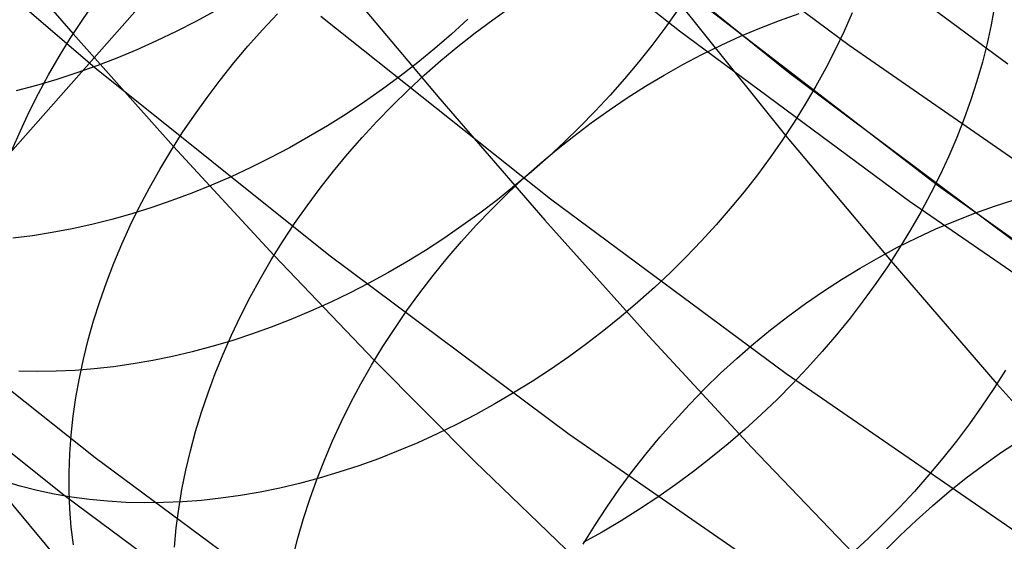
# Model space of a CAD drawing. Units: millimetres. Extents: x -122 to 155, y -135 to 142.
# Drawn here: x -10 to -5, y -30 to -27 of the extents above; entities that cross this region are included whole.
import ezdxf

# ---------------------------------------------------------------- set-up
doc = ezdxf.new("R2010")
doc.units = ezdxf.units.MM
doc.header["$MEASUREMENT"] = 0
doc.layers.add('Default', color=7, linetype='Continuous', true_color=0x000000)

msp = doc.modelspace()

# ---------------------------------------------------------------- linework, layer by layer
at = {"layer": 'Default'}
for p, q in [((15.3982, 0.8903, 1624.9571), (-15.0498, -33.5903, 1624.9571)), ((15.3982, 0.8903, 1626.4571), (-15.0498, -33.5903, 1626.4571)), ((-7.0198, -27.4978, 386.2892), (-8.0756, -26.6571, 386.2892)), ((-9.7776, -27.6698, 389.3208), (-10.8498, -26.7475, 389.3208)), ((-9.7776, -27.6698, 392.7956), (-10.8498, -26.7475, 392.7956)), ((-6.2202, -27.5645, 395.0566), (-7.2908, -26.7658, 395.0566)), ((-7.5865, -26.8193, 1651.4545), (-6.5053, -27.6904, 1651.4545)), ((-7.5865, -26.8193, 1626.4545), (-6.5053, -27.6904, 1626.4545)), ((-7.4661, -26.8081, 286.2344), (-6.5205, -27.9897, 287.7645)), ((-5.4724, -27.6531, 386.2892), (-6.5345, -26.866, 386.2892)), ((-5.4724, -27.6531, 389.2892), (-6.5345, -26.866, 389.2892)), ((-5.4724, -27.6531, 387.7892), (-6.5345, -26.866, 387.7892)), ((-10.3521, -26.962, 292.3959), (-9.879, -27.51, 293.1719)), ((-8.6507, -27.2204, 289.7325), (-8.1501, -27.8165, 290.5445)), ((-9.8374, -27.4466, 293.1905), (-9.7796, -27.363, 293.2133)), ((-7.9007, -27.4434, 294.8443), (-7.8162, -27.3837, 294.8321)), ((-6.8937, -27.3846, 1638.9545), (-5.7994, -28.2268, 1638.9545)), ((-5.5341, -27.3794, 289.14), (-5.5502, -27.4673, 289.0865)), ((-9.2105, -27.4023, 285.3215), (-9.3013, -27.4517, 285.3342)), ((-8.986, -27.4908, 294.0702), (-8.915, -27.415, 294.0778)), ((-7.6291, -28.2907, 389.2892), (-8.712, -27.4284, 389.2892)), ((-7.0308, -27.4018, 286.9622), (-7.0892, -27.4836, 286.935)), ((-6.5483, -27.4473, 295.405), (-6.4557, -27.4146, 295.3704)), ((-6.2056, -27.4105, 288.0039), (-6.2441, -27.4978, 287.9622)), ((-9.8925, -27.5312, 293.1654), (-9.8374, -27.4466, 293.1905)), ((-9.3013, -27.4517, 285.3342), (-9.393, -27.4986, 285.3493)), ((-8.0185, -27.4413, 286.0698), (-8.0954, -27.511, 286.0613)), ((-7.9837, -27.5055, 294.8543), (-7.9007, -27.4434, 294.8443)), ((-7.0892, -27.4836, 286.935), (-7.1501, -27.5644, 286.9103)), ((-6.7324, -27.5215, 295.468), (-6.6406, -27.4829, 295.4375)), ((-6.6406, -27.4829, 295.4375), (-6.5483, -27.4473, 295.405)), ((-5.5502, -27.4673, 289.0865), (-5.5695, -27.5555, 289.0347)), ((-9.945, -27.6169, 293.138), (-9.8925, -27.5312, 293.1654)), ((-9.879, -27.51, 293.1719), (-9.4056, -28.0413, 293.9575)), ((-9.393, -27.4986, 285.3493), (-9.4856, -27.543, 285.3668)), ((-9.0549, -27.5682, 294.0603), (-8.986, -27.4908, 294.0702)), ((-8.0954, -27.511, 286.0613), (-8.1741, -27.5789, 286.0552)), ((-8.0652, -27.5699, 294.8619), (-7.9837, -27.5055, 294.8543)), ((-5.9356, -28.3013, 386.2892), (-7.0198, -27.4978, 386.2892)), ((-6.8236, -27.5629, 295.4964), (-6.7324, -27.5215, 295.468)), ((-6.2441, -27.4978, 287.9622), (-6.2855, -27.5848, 287.9226)), ((-9.4856, -27.543, 285.3668), (-9.5788, -27.5848, 285.3867)), ((-9.1216, -27.6473, 294.048), (-9.0549, -27.5682, 294.0603)), ((-8.1451, -27.6364, 294.8672), (-8.0652, -27.5699, 294.8619)), ((-7.1501, -27.5644, 286.9103), (-7.2134, -27.644, 286.888)), ((-6.9141, -27.6072, 295.5226), (-6.8236, -27.5629, 295.4964)), ((-5.1224, -28.3256, 395.0566), (-6.2202, -27.5645, 395.0566)), ((-5.5695, -27.5555, 289.0347), (-5.592, -27.644, 288.9846)), ((-9.9949, -27.7034, 293.1084), (-9.945, -27.6169, 293.138)), ((-9.6727, -27.624, 285.4091), (-9.7671, -27.6605, 285.4338)), ((-9.5788, -27.5848, 285.3867), (-9.6727, -27.624, 285.4091)), ((-8.1741, -27.5789, 286.0552), (-8.2546, -27.6449, 286.0517)), ((-7.0038, -27.6543, 295.5468), (-6.9141, -27.6072, 295.5226)), ((-6.2855, -27.5848, 287.9226), (-6.3297, -27.6713, 287.8852)), ((-9.7671, -27.6605, 285.4338), (-9.8618, -27.6943, 285.4608)), ((-8.674, -28.5543, 389.3208), (-9.7776, -27.6698, 389.3208)), ((-8.674, -28.5543, 392.7956), (-9.7776, -27.6698, 392.7956)), ((-9.186, -27.7278, 294.0333), (-9.1216, -27.6473, 294.048)), ((-8.2546, -27.6449, 286.0517), (-8.3367, -27.7089, 286.0508)), ((-8.2233, -27.7052, 294.8701), (-8.1451, -27.6364, 294.8672)), ((-7.2134, -27.644, 286.888), (-7.2791, -27.7223, 286.8681)), ((-7.0926, -27.7042, 295.5687), (-7.0038, -27.6543, 295.5468)), ((-5.592, -27.644, 288.9846), (-5.6175, -27.7327, 288.9364)), ((-10.0419, -27.7907, 293.0766), (-9.9949, -27.7034, 293.1084)), ((-9.8618, -27.6943, 285.4608), (-9.9568, -27.7253, 285.4902)), ((-8.3367, -27.7089, 286.0508), (-8.4204, -27.7709, 286.0523)), ((-8.2996, -27.7759, 294.8706), (-8.2233, -27.7052, 294.8701)), ((-7.1803, -27.7567, 295.5885), (-7.0926, -27.7042, 295.5687)), ((-6.5053, -27.6904, 1651.4545), (-5.3945, -28.5235, 1651.4545)), ((-6.5053, -27.6904, 1626.4545), (-5.3945, -28.5235, 1626.4545)), ((-6.3297, -27.6713, 287.8852), (-6.3768, -27.7572, 287.8499)), ((-10.0519, -27.7534, 285.5218), (-10.1471, -27.7788, 285.5557)), ((-9.9568, -27.7253, 285.4902), (-10.0519, -27.7534, 285.5218)), ((-9.248, -27.8097, 294.0162), (-9.186, -27.7278, 294.0333)), ((-7.2791, -27.7223, 286.8681), (-7.347, -27.7993, 286.8507)), ((-7.2669, -27.8118, 295.606), (-7.1803, -27.7567, 295.5885)), ((-6.3768, -27.7572, 287.8499), (-6.4267, -27.8424, 287.8169)), ((-5.6175, -27.7327, 288.9364), (-5.6462, -27.8214, 288.89)), ((-10.0862, -27.8786, 293.0426), (-10.0419, -27.7907, 293.0766)), ((-9.3075, -27.8929, 293.9969), (-9.248, -27.8097, 294.0162)), ((-8.4204, -27.7709, 286.0523), (-8.5055, -27.8307, 286.0564)), ((-8.3741, -27.8487, 294.8688), (-8.2996, -27.7759, 294.8706)), ((-7.347, -27.7993, 286.8507), (-7.4171, -27.8748, 286.8357)), ((-8.5055, -27.8307, 286.0564), (-8.592, -27.8883, 286.063)), ((-8.4466, -27.9233, 294.8646), (-8.3741, -27.8487, 294.8688)), ((-8.1501, -27.8165, 290.5445), (-7.655, -28.3885, 291.3574)), ((-7.3523, -27.8694, 295.6212), (-7.2669, -27.8118, 295.606)), ((-6.4267, -27.8424, 287.8169), (-6.4793, -27.9269, 287.7861)), ((-5.6462, -27.8214, 288.89), (-5.6779, -27.91, 288.8455)), ((-10.1275, -27.9671, 293.0065), (-10.0862, -27.8786, 293.0426)), ((-9.3646, -27.9773, 293.9752), (-9.3075, -27.8929, 293.9969)), ((-8.592, -27.8883, 286.063), (-8.6798, -27.9436, 286.0721)), ((-7.4171, -27.8748, 286.8357), (-7.4894, -27.9488, 286.8233)), ((-7.4363, -27.9296, 295.6342), (-7.3523, -27.8694, 295.6212)), ((-8.6798, -27.9436, 286.0721), (-8.7687, -27.9966, 286.0838)), ((-8.5171, -27.9998, 294.858), (-8.4466, -27.9233, 294.8646)), ((-7.4894, -27.9488, 286.8233), (-7.5636, -28.0212, 286.8135)), ((-7.5189, -27.9921, 295.645), (-7.4363, -27.9296, 295.6342)), ((-6.4793, -27.9269, 287.7861), (-6.5345, -28.0105, 287.7576)), ((-5.6779, -27.91, 288.8455), (-5.7127, -27.9985, 288.803)), ((-10.166, -28.056, 292.9683), (-10.1275, -27.9671, 293.0065)), ((-9.419, -28.0628, 293.9513), (-9.3646, -27.9773, 293.9752)), ((-7.5999, -28.057, 295.6534), (-7.5189, -27.9921, 295.645)), ((-6.5205, -27.9897, 287.7645), (-6.0227, -28.5834, 288.5713)), ((-9.4056, -28.0413, 293.9575), (-8.9321, -28.5553, 294.7531)), ((-8.7687, -27.9966, 286.0838), (-8.8586, -28.0472, 286.0979)), ((-8.5853, -28.0779, 294.8491), (-8.5171, -27.9998, 294.858)), ((-7.5636, -28.0212, 286.8135), (-7.6397, -28.0919, 286.8061)), ((-6.5345, -28.0105, 287.7576), (-6.5923, -28.0931, 287.7315)), ((-5.7127, -27.9985, 288.803), (-5.7504, -28.0867, 288.7625)), ((-9.4708, -28.1493, 293.9252), (-9.419, -28.0628, 293.9513)), ((-8.8586, -28.0472, 286.0979), (-8.9494, -28.0954, 286.1145)), ((-8.6514, -28.1576, 294.8379), (-8.5853, -28.0779, 294.8491)), ((-7.6793, -28.1241, 295.6595), (-7.5999, -28.057, 295.6534)), ((-5.7504, -28.0867, 288.7625), (-5.7911, -28.1746, 288.7241)), ((-8.9494, -28.0954, 286.1145), (-9.0411, -28.141, 286.1336)), ((-7.757, -28.1933, 295.6633), (-7.6793, -28.1241, 295.6595)), ((-7.6397, -28.0919, 286.8061), (-7.7177, -28.1608, 286.8014)), ((-6.5923, -28.0931, 287.7315), (-6.6526, -28.1746, 287.7077)), ((-9.5199, -28.2366, 293.8968), (-9.4708, -28.1493, 293.9252)), ((-9.0411, -28.141, 286.1336), (-9.1334, -28.184, 286.155)), ((-8.7151, -28.2389, 294.8243), (-8.6514, -28.1576, 294.8379)), ((-7.7177, -28.1608, 286.8014), (-7.7974, -28.2277, 286.7991)), ((-6.6526, -28.1746, 287.7077), (-6.7153, -28.2549, 287.6863)), ((-5.7911, -28.1746, 288.7241), (-5.8346, -28.2619, 288.6878)), ((-9.2264, -28.2244, 286.1789), (-9.3198, -28.2621, 286.2052)), ((-9.1334, -28.184, 286.155), (-9.2264, -28.2244, 286.1789)), ((-7.7974, -28.2277, 286.7991), (-7.8787, -28.2928, 286.7995)), ((-7.8328, -28.2647, 295.6648), (-7.757, -28.1933, 295.6633)), ((-5.7994, -28.2268, 1638.9545), (-4.6767, -29.0307, 1638.9545)), ((-9.5662, -28.3247, 293.8662), (-9.5199, -28.2366, 293.8968)), ((-9.3198, -28.2621, 286.2052), (-9.4137, -28.2971, 286.2338)), ((-8.7764, -28.3215, 294.8085), (-8.7151, -28.2389, 294.8243)), ((-7.9067, -28.3381, 295.6639), (-7.8328, -28.2647, 295.6648)), ((-6.7153, -28.2549, 287.6863), (-6.7804, -28.3339, 287.6674)), ((-5.8346, -28.2619, 288.6878), (-5.881, -28.3487, 288.6537)), ((-9.4137, -28.2971, 286.2338), (-9.5077, -28.3293, 286.2648)), ((-7.8787, -28.2928, 286.7995), (-7.9616, -28.3558, 286.8023)), ((-6.5169, -29.115, 389.2892), (-7.6291, -28.2907, 389.2892)), ((-4.824, -29.0667, 386.2892), (-5.9356, -28.3013, 386.2892)), ((-5.535, -28.3228, 296.9671), (-5.4423, -28.2931, 296.9303)), ((-9.602, -28.3587, 286.298), (-9.6962, -28.3853, 286.3334)), ((-9.6096, -28.4136, 293.8335), (-9.5662, -28.3247, 293.8662)), ((-9.5077, -28.3293, 286.2648), (-9.602, -28.3587, 286.298)), ((-8.8353, -28.4055, 294.7903), (-8.7764, -28.3215, 294.8085)), ((-7.9616, -28.3558, 286.8023), (-8.0459, -28.4166, 286.8078)), ((-7.9786, -28.4133, 295.6607), (-7.9067, -28.3381, 295.6639)), ((-6.7804, -28.3339, 287.6674), (-6.8478, -28.4116, 287.6509)), ((-5.881, -28.3487, 288.6537), (-5.9302, -28.4348, 288.6218)), ((-5.7194, -28.3916, 297.0351), (-5.6275, -28.3557, 297.002)), ((-5.6275, -28.3557, 297.002), (-5.535, -28.3228, 296.9671)), ((-9.7904, -28.409, 286.371), (-9.8843, -28.4298, 286.4108)), ((-9.6962, -28.3853, 286.3334), (-9.7904, -28.409, 286.371)), ((-9.6502, -28.5029, 293.7987), (-9.6096, -28.4136, 293.8335)), ((-8.8916, -28.4907, 294.7699), (-8.8353, -28.4055, 294.7903)), ((-8.0484, -28.4904, 295.6553), (-7.9786, -28.4133, 295.6607)), ((-7.655, -28.3885, 291.3574), (-7.1654, -28.9364, 292.171)), ((-6.8478, -28.4116, 287.6509), (-6.9174, -28.4878, 287.6368)), ((-5.8109, -28.4306, 297.0662), (-5.7194, -28.3916, 297.0351)), ((-9.978, -28.4476, 286.4527), (-10.0712, -28.4625, 286.4966)), ((-9.8843, -28.4298, 286.4108), (-9.978, -28.4476, 286.4527)), ((-8.0459, -28.4166, 286.8078), (-8.1316, -28.4753, 286.8158)), ((-5.9302, -28.4348, 288.6218), (-5.9821, -28.52, 288.5921)), ((-5.9017, -28.4725, 297.0953), (-5.8109, -28.4306, 297.0662)), ((-10.0712, -28.4625, 286.4966), (-10.1639, -28.4745, 286.5425)), ((-9.6878, -28.5928, 293.7619), (-9.6502, -28.5029, 293.7987)), ((-8.9453, -28.577, 294.7472), (-8.8916, -28.4907, 294.7699)), ((-8.1316, -28.4753, 286.8158), (-8.2185, -28.5317, 286.8263)), ((-8.116, -28.5692, 295.6475), (-8.0484, -28.4904, 295.6553)), ((-6.9174, -28.4878, 287.6368), (-6.989, -28.5625, 287.6253)), ((-5.9917, -28.5173, 297.1224), (-5.9017, -28.4725, 297.0953)), ((-8.2185, -28.5317, 286.8263), (-8.3065, -28.5858, 286.8393)), ((-6.0808, -28.5649, 297.1476), (-5.9917, -28.5173, 297.1224)), ((-5.9821, -28.52, 288.5921), (-6.0366, -28.6044, 288.5647)), ((-9.7747, -29.5113, 15.0236), (-10.9307, -28.5907, 15.0236)), ((-9.7225, -28.6829, 293.723), (-9.6878, -28.5928, 293.7619)), ((-8.9963, -28.6643, 294.7223), (-8.9453, -28.577, 294.7472)), ((-8.9321, -28.5553, 294.7531), (-8.4586, -29.051, 295.5585)), ((-7.5405, -29.3999, 389.3208), (-8.674, -28.5543, 389.3208)), ((-7.5405, -29.3999, 392.7956), (-8.674, -28.5543, 392.7956)), ((-8.3065, -28.5858, 286.8393), (-8.3955, -28.6375, 286.8549)), ((-8.1814, -28.6497, 295.6374), (-8.116, -28.5692, 295.6475)), ((-6.989, -28.5625, 287.6253), (-7.0627, -28.6355, 287.6162)), ((-6.1689, -28.6154, 297.1706), (-6.0808, -28.5649, 297.1476)), ((-6.0227, -28.5834, 288.5713), (-5.5236, -29.1616, 289.39)), ((-8.3955, -28.6375, 286.8549), (-8.4855, -28.6868, 286.8729)), ((-7.0627, -28.6355, 287.6162), (-7.1384, -28.7067, 287.6096)), ((-6.256, -28.6685, 297.1915), (-6.1689, -28.6154, 297.1706)), ((-6.0366, -28.6044, 288.5647), (-6.0938, -28.6878, 288.5396)), ((-9.7541, -28.7733, 293.6821), (-9.7225, -28.6829, 293.723)), ((-9.0446, -28.7525, 294.6953), (-8.9963, -28.6643, 294.7223)), ((-8.4855, -28.6868, 286.8729), (-8.5763, -28.7335, 286.8934)), ((-8.2444, -28.7316, 295.625), (-8.1814, -28.6497, 295.6374)), ((-6.3418, -28.7244, 297.2104), (-6.256, -28.6685, 297.1915)), ((-6.0938, -28.6878, 288.5396), (-6.1534, -28.7701, 288.5169)), ((-8.5763, -28.7335, 286.8934), (-8.6677, -28.7777, 286.9164)), ((-8.305, -28.815, 295.6103), (-8.2444, -28.7316, 295.625)), ((-7.1384, -28.7067, 287.6096), (-7.2159, -28.7762, 287.6056)), ((-6.4264, -28.7829, 297.227), (-6.3418, -28.7244, 297.2104)), ((-9.9147, -29.6936, 12.0064), (-11.077, -28.768, 12.0064)), ((-9.7827, -28.8639, 293.6394), (-9.7541, -28.7733, 293.6821)), ((-9.0901, -28.8415, 294.666), (-9.0446, -28.7525, 294.6953)), ((-8.6677, -28.7777, 286.9164), (-8.7598, -28.8192, 286.9417)), ((-7.2159, -28.7762, 287.6056), (-7.2952, -28.8437, 287.6041)), ((-6.5095, -28.8439, 297.2416), (-6.4264, -28.7829, 297.227)), ((-6.1534, -28.7701, 288.5169), (-6.2155, -28.8511, 288.4965)), ((-8.7598, -28.8192, 286.9417), (-8.8523, -28.8581, 286.9695)), ((-8.3631, -28.8998, 295.5934), (-8.305, -28.815, 295.6103)), ((-9.8082, -28.9545, 293.5947), (-9.7827, -28.8639, 293.6394)), ((-9.1327, -28.9311, 294.6347), (-9.0901, -28.8415, 294.666)), ((-8.8523, -28.8581, 286.9695), (-8.9452, -28.8942, 286.9996)), ((-7.2952, -28.8437, 287.6041), (-7.3761, -28.9092, 287.6051)), ((-6.5911, -28.9073, 297.2539), (-6.5095, -28.8439, 297.2416)), ((-6.2155, -28.8511, 288.4965), (-6.28, -28.9309, 288.4785)), ((-8.9452, -28.8942, 286.9996), (-9.0384, -28.9276, 287.032)), ((-8.4187, -28.9858, 295.5743), (-8.3631, -28.8998, 295.5934)), ((-7.3761, -28.9092, 287.6051), (-7.4586, -28.9727, 287.6086)), ((-6.6712, -28.9732, 297.2641), (-6.5911, -28.9073, 297.2539)), ((-9.8305, -29.0449, 293.5483), (-9.8082, -28.9545, 293.5947)), ((-9.1317, -28.9582, 287.0667), (-9.225, -28.9859, 287.1036)), ((-9.1725, -29.0214, 294.6013), (-9.1327, -28.9311, 294.6347)), ((-9.0384, -28.9276, 287.032), (-9.1317, -28.9582, 287.0667)), ((-7.1654, -28.9364, 292.171), (-6.6812, -29.4601, 292.9854)), ((-6.28, -28.9309, 288.4785), (-6.3468, -29.0093, 288.463)), ((-9.3183, -29.0108, 287.1428), (-9.4114, -29.0327, 287.184)), ((-9.225, -28.9859, 287.1036), (-9.3183, -29.0108, 287.1428)), ((-8.4716, -29.0729, 295.5529), (-8.4187, -28.9858, 295.5743)), ((-7.4586, -28.9727, 287.6086), (-7.5425, -29.034, 287.6146)), ((-6.7495, -29.0413, 297.272), (-6.6712, -28.9732, 297.2641)), ((-6.3468, -29.0093, 288.463), (-6.4158, -29.0861, 288.4499)), ((-9.8497, -29.1352, 293.5001), (-9.8305, -29.0449, 293.5483)), ((-9.5041, -29.0517, 287.2274), (-9.5964, -29.0678, 287.2728)), ((-9.4114, -29.0327, 287.184), (-9.5041, -29.0517, 287.2274)), ((-9.2093, -29.1121, 294.5658), (-9.1725, -29.0214, 294.6013)), ((-8.4586, -29.051, 295.5585), (-7.9854, -29.5276, 296.3739)), ((-7.5425, -29.034, 287.6146), (-7.6278, -29.0932, 287.6232)), ((-6.8261, -29.1117, 297.2777), (-6.7495, -29.0413, 297.272)), ((-10.0479, -29.1033, 287.5284), (-10.1355, -29.1014, 287.5848)), ((-9.9594, -29.1022, 287.4737), (-10.0479, -29.1033, 287.5284)), ((-9.8698, -29.0981, 287.4207), (-9.9594, -29.1022, 287.4737)), ((-9.7794, -29.091, 287.3695), (-9.8698, -29.0981, 287.4207)), ((-9.6882, -29.0809, 287.3202), (-9.7794, -29.091, 287.3695)), ((-9.5964, -29.0678, 287.2728), (-9.6882, -29.0809, 287.3202)), ((-8.5219, -29.161, 295.5294), (-8.4716, -29.0729, 295.5529)), ((-7.6278, -29.0932, 287.6232), (-7.7144, -29.15, 287.6342)), ((-6.4158, -29.0861, 288.4499), (-6.4869, -29.1614, 288.4392)), ((-5.4834, -29.0976, 289.4099), (-5.5373, -29.1828, 289.3837)), ((-9.8658, -29.2252, 293.4502), (-9.8497, -29.1352, 293.5001)), ((-9.2431, -29.2032, 294.5283), (-9.2093, -29.1121, 294.5658)), ((-7.7144, -29.15, 287.6342), (-7.8021, -29.2045, 287.6478)), ((-6.9007, -29.1842, 297.2812), (-6.8261, -29.1117, 297.2777)), ((-5.3768, -29.9001, 389.2892), (-6.5169, -29.115, 389.2892)), ((-8.5693, -29.25, 295.5037), (-8.5219, -29.161, 295.5294)), ((-6.9734, -29.2588, 297.2825), (-6.9007, -29.1842, 297.2812)), ((-6.4869, -29.1614, 288.4392), (-6.5601, -29.2351, 288.431)), ((-5.5373, -29.1828, 289.3837), (-5.5937, -29.267, 289.3597)), ((-5.5236, -29.1616, 289.39), (-5.0231, -29.7234, 290.2206)), ((-9.8786, -29.3148, 293.3986), (-9.8658, -29.2252, 293.4502)), ((-9.2739, -29.2946, 294.4889), (-9.2431, -29.2032, 294.5283)), ((-7.8021, -29.2045, 287.6478), (-7.8908, -29.2565, 287.6638)), ((-6.5601, -29.2351, 288.431), (-6.6353, -29.3069, 288.4253)), ((-9.3016, -29.3861, 294.4476), (-9.2739, -29.2946, 294.4889)), ((-8.614, -29.3399, 295.4759), (-8.5693, -29.25, 295.5037)), ((-7.8908, -29.2565, 287.6638), (-7.9805, -29.3061, 287.6822)), ((-7.044, -29.3353, 297.2816), (-6.9734, -29.2588, 297.2825)), ((-5.5937, -29.267, 289.3597), (-5.6527, -29.35, 289.338)), ((-9.8882, -29.4038, 293.3455), (-9.8786, -29.3148, 293.3986)), ((-8.6558, -29.4305, 295.446), (-8.614, -29.3399, 295.4759)), ((-7.9805, -29.3061, 287.6822), (-8.0711, -29.3531, 287.7031)), ((-7.1125, -29.4137, 297.2784), (-7.044, -29.3353, 297.2816)), ((-6.6353, -29.3069, 288.4253), (-6.7123, -29.3769, 288.422)), ((-9.3262, -29.4776, 294.4044), (-9.3016, -29.3861, 294.4476)), ((-8.0711, -29.3531, 287.7031), (-8.1624, -29.3975, 287.7264)), ((-6.7123, -29.3769, 288.422), (-6.7911, -29.445, 288.4212)), ((-5.6527, -29.35, 289.338), (-5.7142, -29.4318, 289.3187)), ((-9.8946, -29.4923, 293.2909), (-9.8882, -29.4038, 293.3455)), ((-8.6947, -29.5216, 295.414), (-8.6558, -29.4305, 295.446)), ((-8.1624, -29.3975, 287.7264), (-8.2542, -29.4393, 287.7521)), ((-6.3782, -30.2058, 389.3208), (-7.5405, -29.3999, 389.3208)), ((-6.3782, -30.2058, 392.7956), (-7.5405, -29.3999, 392.7956)), ((-7.1787, -29.4939, 297.273), (-7.1125, -29.4137, 297.2784)), ((-5.7142, -29.4318, 289.3187), (-5.7781, -29.5123, 289.3018)), ((-5.5015, -29.4846, 298.7053), (-5.4164, -29.4281, 298.6852)), ((-9.3477, -29.569, 294.3595), (-9.3262, -29.4776, 294.4044)), ((-8.3466, -29.4783, 287.7801), (-8.4394, -29.5146, 287.8104)), ((-8.2542, -29.4393, 287.7521), (-8.3466, -29.4783, 287.7801)), ((-6.7911, -29.445, 288.4212), (-6.8716, -29.5111, 288.4229)), ((-6.6812, -29.4601, 292.9854), (-6.2025, -29.9597, 293.8006)), ((-9.8978, -29.5799, 293.2348), (-9.8946, -29.4923, 293.2909)), ((-8.5873, -30.3912, 15.0236), (-9.7747, -29.5113, 15.0236)), ((-8.7307, -29.6132, 295.38), (-8.6947, -29.5216, 295.414)), ((-8.4394, -29.5146, 287.8104), (-8.5325, -29.5481, 287.8429)), ((-7.9854, -29.5276, 296.3739), (-7.5125, -29.9843, 297.1993)), ((-7.2427, -29.5757, 297.2654), (-7.1787, -29.4939, 297.273)), ((-6.8716, -29.5111, 288.4229), (-6.9536, -29.5751, 288.4271)), ((-5.7781, -29.5123, 289.3018), (-5.8442, -29.5914, 289.2872)), ((-5.5853, -29.5438, 298.7234), (-5.5015, -29.4846, 298.7053)), ((-9.366, -29.6602, 294.3127), (-9.3477, -29.569, 294.3595)), ((-8.5325, -29.5481, 287.8429), (-8.6257, -29.5788, 287.8778)), ((-5.6676, -29.6056, 298.7395), (-5.5853, -29.5438, 298.7234)), ((-10.282, -29.5947, 288.8934), (-9.7777, -30.1964, 289.7111)), ((-10.1288, -29.6441, 288.7613), (-10.2064, -29.6209, 288.8269)), ((-9.8977, -29.6668, 293.1773), (-9.8978, -29.5799, 293.2348)), ((-8.719, -29.6066, 287.9148), (-8.8122, -29.6315, 287.9539)), ((-8.7636, -29.7052, 295.344), (-8.7307, -29.6132, 295.38)), ((-8.6257, -29.5788, 287.8778), (-8.719, -29.6066, 287.9148)), ((-7.3042, -29.6591, 297.2556), (-7.2427, -29.5757, 297.2654)), ((-6.9536, -29.5751, 288.4271), (-7.0372, -29.6369, 288.4338)), ((-5.8442, -29.5914, 289.2872), (-5.9127, -29.669, 289.2751)), ((-5.7483, -29.6699, 298.7534), (-5.6676, -29.6056, 298.7395)), ((-10.0496, -29.6644, 288.6969), (-10.1288, -29.6441, 288.7613)), ((-9.9687, -29.6817, 288.6337), (-10.0496, -29.6644, 288.6969)), ((-9.8944, -29.7527, 293.1186), (-9.8977, -29.6668, 293.1773)), ((-9.3812, -29.7512, 294.2643), (-9.366, -29.6602, 294.3127)), ((-8.9053, -29.6534, 287.9952), (-8.998, -29.6724, 288.0385)), ((-8.8122, -29.6315, 287.9539), (-8.9053, -29.6534, 287.9952)), ((-7.3633, -29.744, 297.2435), (-7.3042, -29.6591, 297.2556)), ((-7.0372, -29.6369, 288.4338), (-7.1221, -29.6964, 288.443)), ((-9.8862, -29.6961, 288.5718), (-9.9687, -29.6817, 288.6337)), ((-8.721, -30.5782, 12.0064), (-9.9147, -29.6936, 12.0064)), ((-9.8022, -29.7074, 288.5112), (-9.8862, -29.6961, 288.5718)), ((-9.7169, -29.7156, 288.4521), (-9.8022, -29.7074, 288.5112)), ((-9.2736, -29.7114, 288.1802), (-9.3641, -29.7183, 288.2312)), ((-9.1823, -29.7014, 288.1311), (-9.2736, -29.7114, 288.1802)), ((-9.0904, -29.6884, 288.0838), (-9.1823, -29.7014, 288.1311)), ((-8.998, -29.6724, 288.0385), (-9.0904, -29.6884, 288.0838)), ((-8.7935, -29.7975, 295.3061), (-8.7636, -29.7052, 295.344)), ((-7.1221, -29.6964, 288.443), (-7.2083, -29.7536, 288.4546)), ((-5.9127, -29.669, 289.2751), (-5.9832, -29.7449, 289.2653)), ((-5.8273, -29.7366, 298.7653), (-5.7483, -29.6699, 298.7534)), ((-9.8879, -29.8375, 293.0585), (-9.8944, -29.7527, 293.1186)), ((-9.6303, -29.7209, 288.3944), (-9.7169, -29.7156, 288.4521)), ((-9.5426, -29.7231, 288.3383), (-9.6303, -29.7209, 288.3944)), ((-9.4538, -29.7222, 288.2839), (-9.5426, -29.7231, 288.3383)), ((-9.3641, -29.7183, 288.2312), (-9.4538, -29.7222, 288.2839)), ((-9.3931, -29.8417, 294.2143), (-9.3812, -29.7512, 294.2643)), ((-7.4199, -29.8303, 297.2293), (-7.3633, -29.744, 297.2435)), ((-7.2083, -29.7536, 288.4546), (-7.2957, -29.8085, 288.4686)), ((-5.9832, -29.7449, 289.2653), (-6.0559, -29.8192, 289.258)), ((-5.9046, -29.8057, 298.7751), (-5.8273, -29.7366, 298.7653)), ((-8.8203, -29.8899, 295.2663), (-8.7935, -29.7975, 295.3061)), ((-5.9801, -29.877, 298.7828), (-5.9046, -29.8057, 298.7751)), ((-9.8782, -29.9212, 292.9974), (-9.8879, -29.8375, 293.0585)), ((-9.4018, -29.9317, 294.1627), (-9.3931, -29.8417, 294.2143)), ((-7.4738, -29.9179, 297.213), (-7.4199, -29.8303, 297.2293)), ((-7.2957, -29.8085, 288.4686), (-7.3842, -29.8609, 288.4851)), ((-6.0559, -29.8192, 289.258), (-6.1305, -29.8916, 289.2532)), ((-8.844, -29.9824, 295.2247), (-8.8203, -29.8899, 295.2663)), ((-7.3842, -29.8609, 288.4851), (-7.4737, -29.9108, 288.504)), ((-6.1305, -29.8916, 289.2532), (-6.207, -29.9622, 289.2507)), ((-6.0536, -29.9506, 298.7883), (-5.9801, -29.877, 298.7828))]:
    msp.add_line(p, q, dxfattribs=at)

doc.saveas('drawing.dxf')
